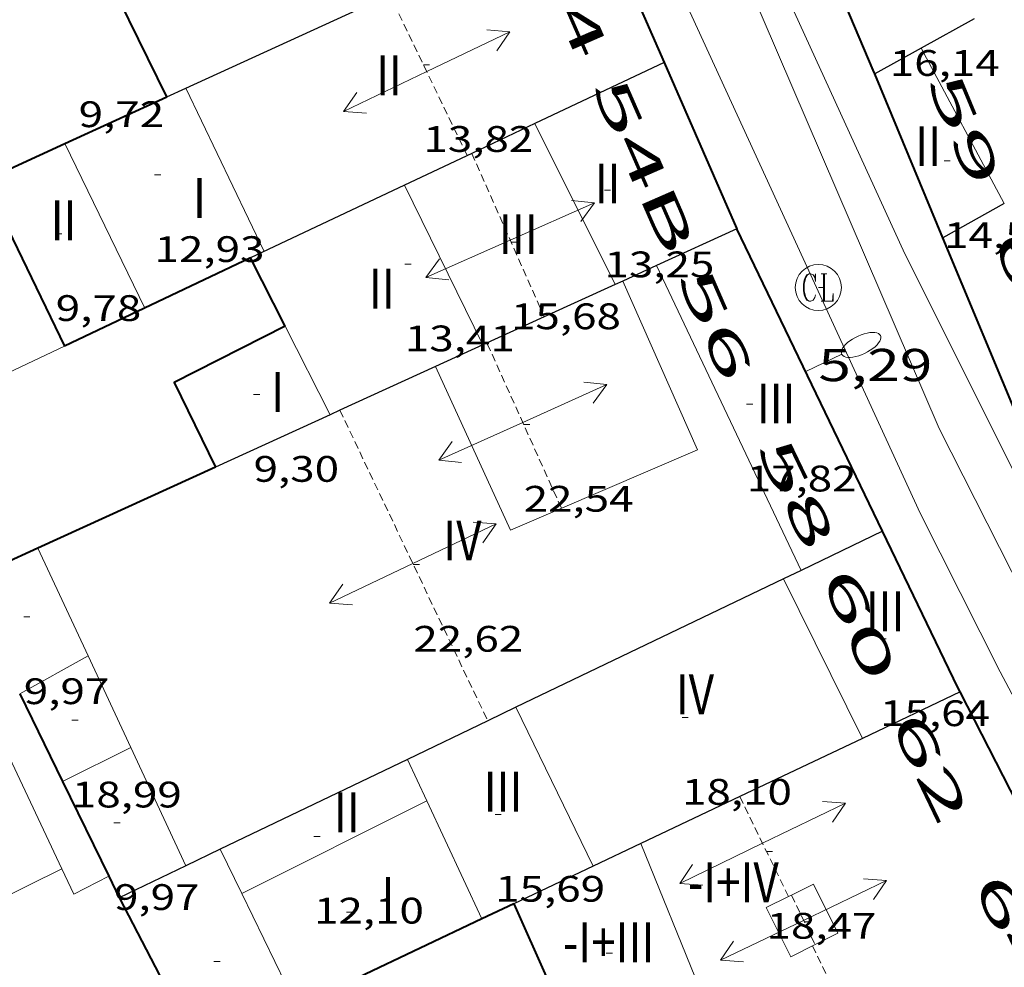
# Model space of a CAD drawing. Units: inches. Extents: x 453994 to 455000, y 4598498 to 4599002.
# Drawn here: x 454102 to 454134, y 4598564 to 4598595 of the extents above; entities that cross this region are included whole.
import ezdxf
from ezdxf.enums import TextEntityAlignment as Align

# ---------------------------------------------------------------- set-up
doc = ezdxf.new("R2010")
doc.units = ezdxf.units.IN
doc.header["$MEASUREMENT"] = 0
doc.linetypes.add('DGN Style 1', pattern=[6.2800894, 0.0104494, -6.26964])
doc.linetypes.add('TRAZOS2', pattern=[0.375, 0.25, -0.125])
for name, color, linetype, lineweight in [('CARENER', 7, 'Continuous', 0), ('COTA ALTIMETRICA', 7, 'Continuous', 0), ('COTA EDIFICI', 7, 'Continuous', 0), ('EIX VIA URBANA PAVIMENTADA', 7, 'Continuous', 0), ('FACANA EXTERIOR', 7, 'Continuous', 0), ('FANAL', 7, 'Continuous', 0), ('LINIA VOLUMETRICA', 7, 'Continuous', 0), ('MITGERES', 7, 'Continuous', 0), ('MUR', 7, 'Continuous', 0), ('REGISTRE CLAVEGUERAM', 7, 'Continuous', 0), ('TEXT DE NUMERO DE PLANTES', 7, 'Continuous', 0), ('TEXT DE NUMERO DE POLICIA', 7, 'Continuous', 0), ('VORERA', 7, 'Continuous', 0)]:
    doc.layers.add(name, color=color, linetype=linetype, lineweight=lineweight)
doc.styles.add('Style-Arial', font='ARIAL.TTF')

# ---------------------------------------------------------------- blocks, each defined once
blk = doc.blocks.new('COTA')
at = {"color": 0, "linetype": 'ByBlock', "lineweight": -2}
blk.add_line((0, 0), (0.2, 0), dxfattribs=at)
blk = doc.blocks.new('SENTIT')
at = {"color": 0, "linetype": 'ByBlock', "lineweight": -2}
blk.add_line((0, 0), (3, 0), dxfattribs=at)
at = {"color": 0, "linetype": 'ByBlock', "lineweight": -2, "flags": 128}
blk.add_lwpolyline([(2.35, 0.376), (3, 0), (2.35, -0.374)], dxfattribs=at)
blk = doc.blocks.new('RCLAVC')
at = {"color": 0, "linetype": 'ByBlock', "lineweight": -2, "flags": 128}
for points in [[(-0.158, 0.43), (-0.122, 0.26), (-0.122, 0.6), (-0.158, 0.43), (-0.228, 0.544), (-0.332, 0.6), (-0.402, 0.6), (-0.508, 0.544), (-0.578, 0.43), (-0.612, 0.316), (-0.648, 0.146), (-0.648, -0.146), (-0.612, -0.316), (-0.578, -0.43), (-0.508, -0.544), (-0.402, -0.6), (-0.332, -0.6), (-0.228, -0.544), (-0.158, -0.43), (-0.122, -0.316)], [(-0.402, 0.6), (-0.472, 0.544), (-0.542, 0.43), (-0.578, 0.316), (-0.612, 0.146), (-0.612, -0.146), (-0.578, -0.316), (-0.542, -0.43), (-0.472, -0.544), (-0.402, -0.6)], [(0.122, 0.6), (0.368, 0.6)], [(0.226, 0.6), (0.226, -0.6)], [(0.262, 0.6), (0.262, -0.6)], [(0.122, -0.6), (0.648, -0.6), (0.648, -0.26), (0.612, -0.6)]]:
    blk.add_lwpolyline(points, dxfattribs=at)
at = {"color": 0, "linetype": 'ByBlock', "lineweight": -2}
blk.add_circle((-0.001401012718677521, -0.0007607361078262329), 1, dxfattribs=at)
blk = doc.blocks.new('FANALP')
at = {"color": 0, "linetype": 'ByBlock', "lineweight": -2, "flags": 128}
for points in [[(1.3, 0), (0, 0)], [(2.7, 0), (2.692, 0.046), (2.668, 0.09), (2.63, 0.132), (2.576, 0.17), (2.51, 0.206), (2.432, 0.236), (2.344, 0.262), (2.248, 0.28), (2.146, 0.294), (2.04, 0.3), (1.936, 0.298), (1.83, 0.292), (1.73, 0.278), (1.636, 0.256), (1.55, 0.23), (1.474, 0.198), (1.41, 0.162), (1.36, 0.122), (1.326, 0.08), (1.304, 0.036), (1.3, -0.01), (1.312, -0.056), (1.34, -0.1), (1.382, -0.14), (1.438, -0.18), (1.508, -0.214), (1.588, -0.242), (1.678, -0.266), (1.776, -0.284), (1.878, -0.296), (1.982, -0.3), (2.088, -0.298), (2.192, -0.288), (2.292, -0.272), (2.384, -0.252), (2.468, -0.224), (2.54, -0.19), (2.602, -0.154), (2.648, -0.112), (2.68, -0.07), (2.698, -0.024), (2.7, 0)]]:
    blk.add_lwpolyline(points, dxfattribs=at)

msp = doc.modelspace()

# ---------------------------------------------------------------- linework, layer by layer
at = {"layer": 'CARENER', "color": 1, "linetype": 'TRAZOS2', "lineweight": 20}
for points, elevation in [([(454116.1527328471, 4598590.334501923), (454113.634907965, 4598595.574239338)], 13.8160214203264), ([(454116.3057336311, 4598590.406500878), (454116.3057728981, 4598590.406412092)], 15.68702432113605), ([(454116.3057728981, 4598590.406412092), (454118.6615773251, 4598585.079745031)], 15.68702408779682), ([(454118.6615773251, 4598585.079745031), (454118.6616968648, 4598585.079474742)], 15.67302500977705), ([(454112.0126635047, 4598582.041520481), (454112.01277442, 4598582.041287328)], 22.78203532136104), ([(454112.01277442, 4598582.041287328), (454116.8245078672, 4598571.926649799)], 22.78202771483178), ([(454116.8245078672, 4598571.926649799), (454116.8245942171, 4598571.926468285)], 22.45204073149779), ([(454125.0305882271, 4598569.460402205), (454125.0305888858, 4598569.460400851)], 18.5610287769814), ([(454125.0305888858, 4598569.460400851), (454126.6145430102, 4598566.203432349)], 18.56102870878325), ([(454126.6145430102, 4598566.203432349), (454126.6145659711, 4598566.203385136)], 18.39703089998454), ([(454126.7105664851, 4598566.251384476), (454126.7105922038, 4598566.251330809)], 19.320029953728), ([(454126.7105922038, 4598566.251330809), (454127.4833751635, 4598564.638752306)], 19.320029953728), ([(454127.4833751635, 4598564.638752306), (454127.4835554449, 4598564.63837611)], 19.320029953728)]:
    msp.add_lwpolyline(points, dxfattribs=dict(at, elevation=elevation))
at = {"layer": 'CARENER', "color": 1, "linetype": 'TRAZOS2', "lineweight": 20, "extrusion": (0.00146142552399685, -0.003244261584862157, 0.9999936694810657), "elevation": -14232.80238308793}
msp.add_lwpolyline([(454118.705774535, 4598556.873032287), (454116.2817835037, 4598562.254087339)], dxfattribs=at)
at = {"layer": 'CARENER', "color": 1, "linetype": 'TRAZOS2', "lineweight": 20, "extrusion": (0.01851155609058224, -0.03806187760602969, 0.9991039063902258), "elevation": -166605.0994026363}
msp.add_lwpolyline([(2419660.702327599, 3933257.283340862), (2419660.702327598, 3933251.896413167)], dxfattribs=at)
at = {"layer": 'EIX VIA URBANA PAVIMENTADA', "color": 1, "linetype": 'Continuous', "lineweight": 20}
msp.add_polyline3d([(454150.2382583317, 4598545.97851817, 4.663009913528916), (454141.707552489, 4598561.342263075, 4.783007415563201), (454131.5246892718, 4598581.450371514, 4.775007403160001), (454123.8588126572, 4598599.278457319, 5.510008542704002), (454109.5090300998, 4598630.868615177, 6.150009534960001), (454105.985094055, 4598640.017656106, 6.443009989227202)], dxfattribs=at)
at = {"layer": 'FACANA EXTERIOR', "color": 1, "linetype": 'Continuous', "lineweight": 40, "extrusion": (0.01578670982109368, -0.0361229962071762, 0.9992226523343238), "elevation": -158929.0596849062, "flags": 128}
msp.add_lwpolyline([(2257648.350161162, 4028783.9277209), (2257648.350161162, 4028778.194866907)], dxfattribs=at)
at = {"layer": 'FACANA EXTERIOR', "color": 1, "linetype": 'Continuous', "lineweight": 40, "extrusion": (0.03194849479645742, -0.06490631607303554, 0.9973797991808677), "elevation": -283957.6740911813, "flags": 128}
msp.add_lwpolyline([(2438273.583146873, 3915029.151721863), (2438273.583146873, 3915034.76386955)], dxfattribs=at)
at = {"layer": 'FACANA EXTERIOR', "color": 1, "linetype": 'Continuous', "lineweight": 40, "extrusion": (-0.9197183970077456, -0.3898943057296351, 0.04583121823723153), "elevation": -2210635.618107214, "flags": 128}
msp.add_lwpolyline([(-4056610.794551565, 101439.9868623971), (-4056610.923628601, 101439.9958718781), (-4056614.751636635, 101439.9748497555)], dxfattribs=at)
at = {"layer": 'FACANA EXTERIOR', "color": 1, "linetype": 'Continuous', "lineweight": 40, "extrusion": (-0.5830199206085721, -0.2873180803552601, 0.7599579546754825), "elevation": -1586008.734953264, "flags": 128}
msp.add_lwpolyline([(-3924158.259097922, 1854412.713674693), (-3924152.563115065, 1854412.369044052), (-3924152.347987951, 1854412.365966993)], dxfattribs=at)
at = {"layer": 'FACANA EXTERIOR', "color": 1, "linetype": 'Continuous', "lineweight": 40, "extrusion": (0.02606819461397387, -0.06264720418534364, 0.9976952325421465), "elevation": -276233.4296861294, "flags": 128}
msp.add_lwpolyline([(2185958.490005523, 4061837.584991617), (2185958.490005523, 4061843.37681154)], dxfattribs=at)
at = {"layer": 'FACANA EXTERIOR', "color": 1, "linetype": 'Continuous', "lineweight": 40, "extrusion": (-0.062222897975665, -0.02853775019875694, 0.997654202507614), "elevation": -159476.8632741701, "flags": 128}
msp.add_lwpolyline([(-3990627.572038889, 2324371.947826229), (-3990627.57203889, 2324375.614472201)], dxfattribs=at)
at = {"layer": 'FACANA EXTERIOR', "color": 1, "linetype": 'Continuous', "lineweight": 40, "extrusion": (-0.06237215638882709, -0.02860049971315828, 0.9976430852381855), "elevation": -159833.201446734, "flags": 128}
msp.add_lwpolyline([(-3990803.664829725, 2324042.214924267), (-3990803.664829725, 2324045.115090311)], dxfattribs=at)
at = {"layer": 'FACANA EXTERIOR', "color": 1, "linetype": 'Continuous', "lineweight": 40, "extrusion": (0.02782907764068204, -0.05725374512206163, 0.9979717185908461), "elevation": -250639.0429151609, "flags": 128}
msp.add_lwpolyline([(2418728.275402974, 3929397.709592004), (2418728.275402975, 3929391.708845745)], dxfattribs=at)
at = {"layer": 'FACANA EXTERIOR', "color": 1, "linetype": 'Continuous', "lineweight": 40, "extrusion": (0.003095344553605742, -0.006429067971442174, 0.9999745426395179), "elevation": -28142.36473106104, "flags": 128}
msp.add_lwpolyline([(454127.4548886244, 4598492.205730298), (454122.7127372778, 4598502.054985099)], dxfattribs=at)
at = {"layer": 'FACANA EXTERIOR', "color": 1, "linetype": 'Continuous', "lineweight": 40, "extrusion": (-0.9059033562976577, -0.3893006649124058, 0.1666856362959865), "elevation": -2201629.801591982, "flags": 128}
msp.add_lwpolyline([(-4045674.1875449, 372203.6396098264), (-4045674.268964618, 372203.581800998), (-4045680.951611705, 372204.0422432471)], dxfattribs=at)
at = {"layer": 'FACANA EXTERIOR', "color": 1, "linetype": 'Continuous', "lineweight": 40, "extrusion": (-0.1724265260558786, -0.08158877606337865, 0.9816375933779133), "elevation": -453484.2182596416, "flags": 128}
msp.add_lwpolyline([(-3962498.800617441, 2333703.666343995), (-3962498.800617442, 2333696.835597427)], dxfattribs=at)
at = {"layer": 'FACANA EXTERIOR', "color": 1, "linetype": 'Continuous', "lineweight": 40, "extrusion": (0.01107200971708107, -0.02187822997528793, 0.9996993316262512), "elevation": -95568.36130099147, "flags": 128}
msp.add_lwpolyline([(2481643.414031276, 3896859.08760859), (2481643.414031276, 3896861.575344548)], dxfattribs=at)
at = {"layer": 'FACANA EXTERIOR', "color": 1, "linetype": 'Continuous', "lineweight": 40, "extrusion": (-0.0007416208621341952, -0.1219975273459258, 0.9925301271598647), "elevation": -561343.0591798661, "flags": 128}
msp.add_lwpolyline([(426147.6393371698, 4566890.654931225), (426144.0385268195, 4566888.78607252), (426145.3972487911, 4566886.015571457)], dxfattribs=at)
at = {"layer": 'FACANA EXTERIOR', "color": 1, "linetype": 'Continuous', "lineweight": 40, "extrusion": (0.1097400193662412, 0.05014849166489576, 0.9926944428842306), "elevation": 280464.4724571379, "flags": 128}
msp.add_lwpolyline([(3993813.455209723, -2307368.105408595), (3993813.455209723, -2307361.70701505)], dxfattribs=at)
at = {"layer": 'FACANA EXTERIOR', "color": 1, "linetype": 'Continuous', "lineweight": 40, "extrusion": (-0.900074558014023, -0.433655665416975, 0.04252709568759321), "elevation": -2402949.315654576, "flags": 128}
msp.add_lwpolyline([(-3945691.048452712, 102299.5805198875), (-3945691.208064841, 102299.4834319029), (-3945696.85835493, 102299.5234681852)], dxfattribs=at)
at = {"layer": 'FACANA EXTERIOR', "color": 1, "linetype": 'Continuous', "lineweight": 40, "extrusion": (0.1099271572713273, 0.05023427259345023, 0.9926694001283871), "elevation": 280943.9219473006, "flags": 128}
msp.add_lwpolyline([(3993808.84605362, -2307311.356585632), (3993808.846053619, -2307308.717193164)], dxfattribs=at)
at = {"layer": 'FACANA EXTERIOR', "color": 1, "linetype": 'Continuous', "lineweight": 40, "extrusion": (0.04375075169494088, -0.08957612681159136, 0.995018587379935), "elevation": -392045.0993150368, "flags": 128}
msp.add_lwpolyline([(2426208.412230098, 3913169.231666046), (2426208.412230098, 3913166.04175875)], dxfattribs=at)
at = {"layer": 'FACANA EXTERIOR', "color": 1, "linetype": 'Continuous', "lineweight": 40, "extrusion": (-0.2372829338155586, 0.4635257802866906, 0.8537216527238232), "elevation": 2023813.405302675, "flags": 128}
msp.add_lwpolyline([(-2499694.255912998, -3317941.003814846), (-2499694.255912998, -3317953.645711761)], dxfattribs=at)
at = {"layer": 'FACANA EXTERIOR', "color": 1, "linetype": 'Continuous', "lineweight": 40, "extrusion": (0.0437617032519419, -0.08961732398780897, 0.9950143961620622), "elevation": -392229.5743174711, "flags": 128}
msp.add_lwpolyline([(2425883.485033629, 3913348.996437548), (2425883.485033629, 3913345.54716735)], dxfattribs=at)
at = {"layer": 'FACANA EXTERIOR', "color": 1, "linetype": 'Continuous', "lineweight": 40, "extrusion": (0.04385282342342136, -0.08976498421074096, 0.9949970741099895), "elevation": -392867.2218089248, "flags": 128}
msp.add_lwpolyline([(2426556.10772969, 3912864.53835685), (2426556.107729689, 3912863.757606639)], dxfattribs=at)
at = {"layer": 'FACANA EXTERIOR', "color": 1, "linetype": 'Continuous', "lineweight": 40, "extrusion": (-0.9022530573329278, -0.4228967803138644, 0.08424804884121484), "elevation": -2354435.515227607, "flags": 128}
msp.add_lwpolyline([(-3971149.089006014, 199073.607103683), (-3971149.074688421, 199073.6061001136), (-3971143.402607285, 199076.3157375663)], dxfattribs=at)
at = {"layer": 'FACANA EXTERIOR', "color": 1, "linetype": 'Continuous', "lineweight": 40, "extrusion": (-0.2411363187523956, -0.1146704451066642, 0.9636928788766589), "elevation": -636812.222591454, "flags": 128}
msp.add_lwpolyline([(-3957884.836809568, 2298401.54488404), (-3957884.836809568, 2298400.346439441)], dxfattribs=at)
at = {"layer": 'FACANA EXTERIOR', "color": 1, "linetype": 'Continuous', "lineweight": 40, "extrusion": (0.02179818953314411, -0.04899116445671685, 0.9985613174654084), "elevation": -215373.9119000865, "flags": 128}
msp.add_lwpolyline([(2284298.787503549, 4011062.823917821), (2284298.787503549, 4011057.52755426)], dxfattribs=at)
at = {"layer": 'FACANA EXTERIOR', "color": 1, "linetype": 'Continuous', "lineweight": 40, "extrusion": (-0.2410629095578354, -0.1144255951723082, 0.963740347191594), "elevation": -635652.927241915, "flags": 128}
msp.add_lwpolyline([(-3959578.407045044, 2295802.808464471), (-3959578.407045046, 2295795.890496967)], dxfattribs=at)
at = {"layer": 'LINIA VOLUMETRICA', "color": 1, "linetype": 'Continuous', "lineweight": 20, "extrusion": (0.01128126480866952, -0.02105485655013033, 0.9997146723340468), "elevation": -91680.13966482176, "flags": 128}
msp.add_lwpolyline([(2572127.764168676, 3837844.92358958), (2572127.764168676, 3837839.188168844)], dxfattribs=at)
at = {"layer": 'LINIA VOLUMETRICA', "color": 1, "linetype": 'Continuous', "lineweight": 20, "extrusion": (0.002860053034120051, -0.005957626487332791, 0.9999781631532157), "elevation": -26085.10683061046, "flags": 128}
msp.add_lwpolyline([(454105.1007233295, 4598518.733308792), (454107.6547880213, 4598513.413186749)], dxfattribs=at)
at = {"layer": 'LINIA VOLUMETRICA', "color": 1, "linetype": 'Continuous', "lineweight": 20, "extrusion": (0.02592063373635542, -0.05201089385928263, 0.998310065894692), "elevation": -227390.8746761298, "flags": 128}
msp.add_lwpolyline([(2457622.176543745, 3906610.670488702), (2457622.176543745, 3906616.538470106)], dxfattribs=at)
at = {"layer": 'LINIA VOLUMETRICA', "color": 1, "linetype": 'Continuous', "lineweight": 20, "extrusion": (0.01107203938419802, -0.02280884165006823, 0.9996785316722856), "elevation": -99847.83781032596, "flags": 128}
msp.add_lwpolyline([(2416698.005012009, 3937365.540859762), (2416698.005012009, 3937359.58521983)], dxfattribs=at)
at = {"layer": 'LINIA VOLUMETRICA', "color": 1, "linetype": 'Continuous', "lineweight": 20, "extrusion": (0.01558965962407596, -0.03174149746105648, 0.9993745243159521), "elevation": -138871.4298060287, "flags": 128}
msp.add_lwpolyline([(2434863.338144653, 3924971.217521875), (2434863.338144654, 3924965.420536004)], dxfattribs=at)
at = {"layer": 'LINIA VOLUMETRICA', "color": 1, "linetype": 'Continuous', "lineweight": 20, "extrusion": (0.0005457140549232478, -0.001151531426691484, 0.9999991880854422), "elevation": -5027.933215131887, "flags": 128}
msp.add_lwpolyline([(454126.9493039622, 4598574.083487609), (454122.2443650573, 4598584.011545284)], dxfattribs=at)
at = {"layer": 'LINIA VOLUMETRICA', "color": 1, "linetype": 'Continuous', "lineweight": 20, "extrusion": (0.01129992216160063, -0.02232956172335314, 0.999686802169752), "elevation": -97540.3513944978, "flags": 128}
msp.add_lwpolyline([(2481574.62733955, 3896850.794948105), (2481574.62733955, 3896854.031595055)], dxfattribs=at)
at = {"layer": 'LINIA VOLUMETRICA', "color": 1, "linetype": 'Continuous', "lineweight": 20, "extrusion": (0.01134461212316065, -0.02437193561367665, 0.9996385889561377), "elevation": -106904.7240034458, "flags": 128}
msp.add_lwpolyline([(2352290.01242346, 3975981.307774323), (2352290.01242346, 3975977.439141179)], dxfattribs=at)
at = {"layer": 'LINIA VOLUMETRICA', "color": 1, "linetype": 'Continuous', "lineweight": 20, "extrusion": (0.007269059628166403, -0.0146911347965048, 0.9998656566411875), "elevation": -64238.73715327714, "flags": 128}
msp.add_lwpolyline([(454116.8901377142, 4598123.848456304), (454114.3195504161, 4598129.043044458)], dxfattribs=at)
at = {"layer": 'LINIA VOLUMETRICA', "color": 1, "linetype": 'Continuous', "lineweight": 20, "extrusion": (-0.02155485238919849, -0.01204030467158361, 0.999695163238222), "elevation": -65137.2980528956, "flags": 128}
msp.add_lwpolyline([(-3793245.332636981, 2638207.819320378), (-3793245.332636981, 2638205.267643639)], dxfattribs=at)
at = {"layer": 'LINIA VOLUMETRICA', "color": 1, "linetype": 'Continuous', "lineweight": 20, "extrusion": (0.01138477537128495, -0.02445485158361986, 0.9996361073529549), "elevation": -107267.7809956281, "flags": 128}
msp.add_lwpolyline([(2352499.565307985, 3975843.676190886), (2352499.565307985, 3975840.376839625)], dxfattribs=at)
at = {"layer": 'LINIA VOLUMETRICA', "color": 1, "linetype": 'Continuous', "lineweight": 20, "flags": 128}
for points, elevation in [([(454120.2585636448, 4598567.195434893), (454117.7445989975, 4598572.368461989)], 18.5280287258112), ([(454105.2075695906, 4598571.054555077), (454102.9815577476, 4598569.948570252)], 18.88802928395521), ([(454114.8425713412, 4598569.316479276), (454114.2105806425, 4598570.671486173)], 16.59202572423681), ([(454116.6345449681, 4598565.474459722), (454114.8425713412, 4598569.316479276)], 16.59202572423681), ([(454127.4833751635, 4598564.638752306), (454128.2245594012, 4598565.008371061)], 19.2480298420992)]:
    msp.add_lwpolyline(points, dxfattribs=dict(at, elevation=elevation))
at = {"layer": 'LINIA VOLUMETRICA', "color": 1, "linetype": 'Continuous', "lineweight": 20, "extrusion": (0.01133502540749446, -0.02435495663868851, 0.9996391115228231), "elevation": -106830.9986517827, "flags": 128}
msp.add_lwpolyline([(2352064.049234771, 3976109.79850238), (2352064.04923477, 3976105.554816734)], dxfattribs=at)
at = {"layer": 'LINIA VOLUMETRICA', "color": 1, "linetype": 'Continuous', "lineweight": 20, "extrusion": (-0.02150922885383935, -0.01076155392106468, 0.999710729176854), "elevation": -59243.32021382145, "flags": 128}
msp.add_lwpolyline([(-3909363.422584922, 2463005.222907844), (-3909363.422584923, 2463011.958562058)], dxfattribs=at)
at = {"layer": 'LINIA VOLUMETRICA', "color": 1, "linetype": 'Continuous', "lineweight": 20, "extrusion": (0.01002769798300839, -0.02466564898470415, 0.9996454626683027), "elevation": -108855.3122687968, "flags": 128}
msp.add_lwpolyline([(2152559.666750749, 4087504.254336121), (2152559.666750749, 4087499.146557163)], dxfattribs=at)
at = {"layer": 'LINIA VOLUMETRICA', "color": 1, "linetype": 'Continuous', "lineweight": 20, "extrusion": (0.1454537620554334, -0.2996280868732051, 0.9429030770236273), "elevation": -1311797.175162814, "flags": 128}
msp.add_lwpolyline([(2416756.816101093, 3713692.795055519), (2416756.816101092, 3713691.092693929)], dxfattribs=at)
at = {"layer": 'LINIA VOLUMETRICA', "color": 1, "linetype": 'Continuous', "lineweight": 20, "elevation": 19.2480298420992}
for points in [[(454128.2245594012, 4598565.008371061), (454127.426570304, 4598566.608379596), (454126.7105922038, 4598566.251330809)], [(454126.6145430102, 4598566.203432349), (454125.8925621213, 4598565.84339005), (454126.6905512184, 4598564.243381514), (454127.4833751635, 4598564.638752306)], [(454126.7105922038, 4598566.251330809), (454126.6145430102, 4598566.203432349)]]:
    msp.add_lwpolyline(points, dxfattribs=at)
at = {"layer": 'LINIA VOLUMETRICA', "color": 1, "linetype": 'Continuous', "lineweight": 20, "extrusion": (0.145653949536456, -0.29993419219413, 0.9427748444550726), "elevation": -1313113.915319314, "flags": 128}
msp.add_lwpolyline([(2417304.99934739, 3712868.871158171), (2417304.99934739, 3712864.522413105)], dxfattribs=at)
at = {"layer": 'LINIA VOLUMETRICA', "color": 1, "linetype": 'Continuous', "lineweight": 20}
msp.add_polyline3d([(454115.12667913, 4598583.464499056, 22.0640342080256), (454117.5686424745, 4598578.134472264, 21.9920340963968), (454123.6536717878, 4598580.754430155, 21.1680328188672), (454121.2187096986, 4598586.248457149, 21.1830328421232)], dxfattribs=at)
at = {"layer": 'MITGERES', "color": 1, "linetype": 'Continuous', "lineweight": 30}
for points, elevation in [([(454106.9947353041, 4598592.529574815), (454113.3327045167, 4598595.435672441)], 12.50401938619325), ([(454118.3597441901, 4598591.3784868), (454116.3057728981, 4598590.406412092)], 11.48601780837635), ([(454120.9727084605, 4598586.135458843), (454118.6615773251, 4598585.079745031)], 17.19402665743837), ([(454115.1266791313, 4598583.464499057), (454112.01277442, 4598582.041287328)], 17.97502786840778), ([(454117.7445989967, 4598572.368461991), (454116.8245078672, 4598571.926649799)], 13.05502024048474), ([(454129.0246088073, 4598571.356374836), (454125.0305888858, 4598569.460400851)], 15.56602413405199)]:
    msp.add_lwpolyline(points, dxfattribs=dict(at, elevation=elevation))
at = {"layer": 'MITGERES', "color": 1, "linetype": 'Continuous', "lineweight": 30, "extrusion": (0.196194662996976, 0.1091469978818788, 0.9744714398405302), "elevation": 591037.0884967019, "flags": 128}
msp.add_lwpolyline([(3797812.339391838, -2565269.40305495), (3797812.339391838, -2565267.38088367)], dxfattribs=at)
at = {"layer": 'MITGERES', "color": 1, "linetype": 'Continuous', "lineweight": 30, "extrusion": (0.1958095552354825, 0.1090696888515773, 0.9745575514315727), "elevation": 590506.6877608586, "flags": 128}
msp.add_lwpolyline([(3796406.365692436, -2567469.707490421), (3796406.365692435, -2567467.936252795)], dxfattribs=at)
at = {"layer": 'MITGERES', "color": 1, "linetype": 'Continuous', "lineweight": 30, "extrusion": (-0.172475883725441, -0.08160033292595707, 0.981627961704179), "elevation": -453559.7778915364, "flags": 128}
msp.add_lwpolyline([(-3962631.671271475, 2333478.525296194), (-3962631.671271474, 2333473.787467302)], dxfattribs=at)
at = {"layer": 'MITGERES', "color": 1, "linetype": 'Continuous', "lineweight": 30, "extrusion": (-0.06207481896818812, -0.02844615564552886, 0.9976660428615665), "elevation": -158988.4135014926, "flags": 128}
msp.add_lwpolyline([(-3991361.793501532, 2323148.08041551), (-3991361.793501532, 2323148.754090807)], dxfattribs=at)
at = {"layer": 'MITGERES', "color": 1, "linetype": 'Continuous', "lineweight": 30, "flags": 128}
for points, elevation in [([(454116.3057728981, 4598590.406412092), (454114.1127223552, 4598589.368515908)], 11.04446634720146), ([(454118.6615773251, 4598585.079745031), (454116.6666868596, 4598584.168488466)], 17.50264156614499), ([(454112.01277442, 4598582.041287328), (454111.6916618941, 4598581.894522686)], 18.39202676211776), ([(454116.8245078672, 4598571.926649799), (454114.2105806422, 4598570.671486175)], 12.78711692342359), ([(454125.0305888858, 4598569.460400851), (454121.8075716232, 4598567.930424284)], 14.34186724832233)]:
    msp.add_lwpolyline(points, dxfattribs=dict(at, elevation=elevation))
at = {"layer": 'MITGERES', "color": 1, "linetype": 'Continuous', "lineweight": 30, "extrusion": (-0.1724377730378983, -0.08158334311689865, 0.9816360693024686), "elevation": -453464.3417540275, "flags": 128}
msp.add_lwpolyline([(-3962619.946926774, 2333507.457602949), (-3962619.946926774, 2333501.817095556)], dxfattribs=at)
at = {"layer": 'MITGERES', "color": 1, "linetype": 'Continuous', "lineweight": 30, "extrusion": (0.1129210064732626, 0.06341793521659064, 0.9915780411999501), "elevation": 342933.780142009, "flags": 128}
msp.add_lwpolyline([(3787158.441894559, -2625468.239362562), (3787158.441894559, -2625465.930667144)], dxfattribs=at)
at = {"layer": 'MITGERES', "color": 1, "linetype": 'Continuous', "lineweight": 30, "extrusion": (0.1098248068065087, 0.05019023031608219, 0.9926829567342897), "elevation": 280694.9131339781, "flags": 128}
msp.add_lwpolyline([(3993761.053931314, -2307449.58568178), (3993761.053931314, -2307446.68712506)], dxfattribs=at)
at = {"layer": 'MITGERES', "color": 1, "linetype": 'Continuous', "lineweight": 30, "extrusion": (0.1101218351409073, 0.05027200200650365, 0.9926459123169032), "elevation": 281205.8339131674, "flags": 128}
msp.add_lwpolyline([(3994703.301732667, -2305752.808559847), (3994703.301732668, -2305751.585963988)], dxfattribs=at)
at = {"layer": 'MITGERES', "color": 1, "linetype": 'Continuous', "lineweight": 30, "extrusion": (0.1099594211123285, 0.05050880502906546, 0.9926518958442468), "elevation": 282221.0374824028, "flags": 128}
msp.add_lwpolyline([(3989262.439766232, -2315028.7338927), (3989262.439766234, -2315028.461176309)], dxfattribs=at)
at = {"layer": 'MITGERES', "color": 1, "linetype": 'Continuous', "lineweight": 30, "extrusion": (0.1098344847399239, 0.05020904264030362, 0.9926809346406628), "elevation": 280785.8176729005, "flags": 128}
msp.add_lwpolyline([(3993509.12883118, -2307865.347997376), (3993509.12883118, -2307863.642224524)], dxfattribs=at)
at = {"layer": 'MITGERES', "color": 1, "linetype": 'Continuous', "lineweight": 30, "extrusion": (0.1098520905698735, 0.05016998227439717, 0.9926809613748091), "elevation": 280614.190918743, "flags": 128}
msp.add_lwpolyline([(3994333.673370643, -2306453.348998877), (3994333.673370644, -2306449.217046441)], dxfattribs=at)
at = {"layer": 'MITGERES', "color": 1, "linetype": 'Continuous', "lineweight": 30, "extrusion": (-0.2288876800584159, -0.10995709086627, 0.9672227603224105), "elevation": -609574.9709932335, "flags": 128}
msp.add_lwpolyline([(-3948432.746897814, 2321949.935313533), (-3948432.746897813, 2321946.891155401)], dxfattribs=at)
at = {"layer": 'MITGERES', "color": 1, "linetype": 'Continuous', "lineweight": 30, "extrusion": (-0.2281259352029728, -0.1090842716383544, 0.9675015138845515), "elevation": -605215.3114004974, "flags": 128}
msp.add_lwpolyline([(-3952763.901945981, 2315709.854386302), (-3952763.901945982, 2315709.197909085)], dxfattribs=at)
at = {"layer": 'MITGERES', "color": 1, "linetype": 'Continuous', "lineweight": 30, "extrusion": (-0.2288614997221958, -0.1098829139247482, 0.9672373851192445), "elevation": -609221.9725161816, "flags": 128}
msp.add_lwpolyline([(-3948957.699440122, 2321146.010745043), (-3948957.699440122, 2321136.021509367)], dxfattribs=at)
at = {"layer": 'MITGERES', "color": 1, "linetype": 'Continuous', "lineweight": 30, "extrusion": (-0.2410719502253704, -0.1144330447239569, 0.9637372012585907), "elevation": -635691.2897502055, "flags": 128}
msp.add_lwpolyline([(-3959552.937903258, 2295853.998775926), (-3959552.937903259, 2295850.345075419)], dxfattribs=at)
at = {"layer": 'MITGERES', "color": 1, "linetype": 'Continuous', "lineweight": 30, "extrusion": (-0.2288215306506407, -0.1098442199136824, 0.9672512364749154), "elevation": -609025.884701203, "flags": 128}
msp.add_lwpolyline([(-3949123.92056424, 2320900.615890297), (-3949123.920564239, 2320893.630638883)], dxfattribs=at)
at = {"layer": 'MITGERES', "color": 1, "linetype": 'Continuous', "lineweight": 30, "extrusion": (-0.2412106470327071, -0.1144521319046955, 0.9637002299784582), "elevation": -635842.0491088126, "flags": 128}
msp.add_lwpolyline([(-3959929.721429083, 2295150.347350864), (-3959929.721429083, 2295148.568232875)], dxfattribs=at)
at = {"layer": 'MITGERES', "color": 1, "linetype": 'Continuous', "lineweight": 30, "extrusion": (-0.2283711458187021, -0.1097055746569996, 0.9673734060054734), "elevation": -608183.7904337626, "flags": 128}
msp.add_lwpolyline([(-3948461.572795955, 2322240.986236403), (-3948461.572795954, 2322239.699501724)], dxfattribs=at)
at = {"layer": 'MITGERES', "color": 1, "linetype": 'Continuous', "lineweight": 30, "extrusion": (-0.2289761368312636, -0.1099993068516325, 0.9671970229761829), "elevation": -609809.2700753046, "flags": 128}
msp.add_lwpolyline([(-3948435.12458143, 2321858.363000724), (-3948435.124581431, 2321855.875076248)], dxfattribs=at)
at = {"layer": 'MITGERES', "color": 1, "linetype": 'Continuous', "lineweight": 30, "extrusion": (-0.2410577344861412, -0.1144091207331266, 0.9637435975079066), "elevation": -635574.8181024832, "flags": 128}
msp.add_lwpolyline([(-3959691.46144816, 2295633.603400654), (-3959691.46144816, 2295630.638962385)], dxfattribs=at)
at = {"layer": 'MUR', "color": 1, "linetype": 'Continuous', "lineweight": 20, "extrusion": (-0.1725665263926328, -0.08163330193234689, 0.981609289882896), "elevation": -453752.5490255423, "flags": 128}
msp.add_lwpolyline([(-3962743.269815027, 2333229.522222619), (-3962743.269815029, 2333223.120989921)], dxfattribs=at)
at = {"layer": 'MUR', "color": 1, "linetype": 'Continuous', "lineweight": 20, "extrusion": (5.196109477257173e-05, -0.0001100565911311655, 0.9999999925937958), "elevation": -474.1319203914225, "flags": 128}
msp.add_lwpolyline([(454102.961487989, 4598567.087234624), (454099.4535388781, 4598574.517272805)], dxfattribs=at)
at = {"layer": 'MUR', "color": 1, "linetype": 'Continuous', "lineweight": 20, "extrusion": (-0.001106783174047995, -0.0005472831569711254, 0.9999992377557855), "elevation": -3010.936837981041, "flags": 128}
msp.add_lwpolyline([(454098.3376472546, 4598563.998439062), (454102.6936743243, 4598566.15240967)], dxfattribs=at)
at = {"layer": 'MUR', "color": 1, "linetype": 'Continuous', "lineweight": 20, "extrusion": (-0.0004977057395146161, 0.0009756590726023391, 0.9999994001890056), "elevation": 4268.999080546425, "flags": 128}
msp.add_lwpolyline([(454104.4354620785, 4598564.888178276), (454103.3004560661, 4598564.309185714), (454102.9104612795, 4598565.135190349)], dxfattribs=at)
at = {"layer": 'VORERA', "color": 1, "linetype": 'Continuous', "lineweight": 0}
for points in [[(454110.6630485056, 4598633.058609817, 6.311009784574401), (454125.6928015699, 4598597.442440556, 5.280008186112001), (454130.3997306855, 4598587.138388868, 4.978007717891201), (454133.9036829597, 4598580.13235142, 4.770007395408002), (454139.1926157395, 4598570.192295877, 4.894007587657601), (454143.5965545222, 4598561.224248558, 4.997007747348801)], [(454112.8049493416, 4598619.551572624, 5.9810092729424), (454121.5068080927, 4598599.157474977, 5.373008330299201), (454130.89766732, 4598578.685371984, 4.770007395408002), (454133.5016322132, 4598573.526344228, 4.801007443470401), (454138.8445641509, 4598563.464288087, 4.861007536494402)]]:
    msp.add_polyline3d(points, dxfattribs=at)

# ---------------------------------------------------------------- block references
at = {"layer": 'CARENER', "color": 1, "linetype": 'Continuous', "lineweight": 20, "zscale": 1.0000015504}
for p, xscale, yscale, rotation in [((454114.8387515618, 4598593.069516133, 13.8160214203264), 1.000001550399997, 1.000001550399986, 25.66539384956743), ((454114.8387515618, 4598593.069516133, 13.8160214203264), 1.000001550399997, 1.000001550399986, 205.6653938495674), ((454117.5557141262, 4598587.580487008, 15.680024310272), 1.000001550399993, 1.000001550399986, 23.8582999070498), ((454117.5557141262, 4598587.580487008, 15.680024310272), 1.000001550399993, 1.000001550399986, 203.8582999070499), ((454117.9636697267, 4598581.645474711, 22.54003494601601), 1.000003043363508, 1.000003043363506, 24.24980409514827), ((454117.9636697267, 4598581.645474711, 22.54003494601601), 1.000003043363508, 1.000003043363506, 204.2498040951483), ((454114.3876293102, 4598577.049494718, 22.6190350684976), 1.000001550399991, 1.000001550399986, 25.44151723416378), ((454114.3876293102, 4598577.049494718, 22.6190350684976), 1.000001550399991, 1.000001550399986, 205.4415172341638)]:
    msp.add_blockref('SENTIT', p, dxfattribs=dict(at, xscale=xscale, yscale=yscale, rotation=rotation))
for p, rotation in [((454125.771577822, 4598567.937394215, 18.48402865759361), 25.93483821212071), ((454125.771577822, 4598567.937394215, 18.48402865759361), 205.9348382121207), ((454127.1045608592, 4598565.429380211, 19.320029953728), 25.60477045780317), ((454127.1045608592, 4598565.429380211, 19.320029953728), 205.6047704578032)]:
    msp.add_blockref('SENTIT', p, dxfattribs=dict(at, rotation=rotation))
at = {"layer": 'COTA ALTIMETRICA', "color": 7, "linetype": 'Continuous', "lineweight": 0, "xscale": 1.000001550400009, "yscale": 1.000001550399986, "zscale": 1.0000015504, "rotation": 359.9995652666707}
msp.add_blockref('COTA', (454127.5887179811, 4598586.038408492, 5.290008201616001), dxfattribs=at)
at = {"layer": 'COTA EDIFICI', "color": 7, "linetype": 'Continuous', "lineweight": 0, "xscale": 1.000001550400009, "yscale": 1.000001550399986, "zscale": 1.0000015504, "rotation": 359.9995652666707}
for p in [(454114.7307531016, 4598593.2945173, 13.8160214203264), (454131.6837556132, 4598590.161383812, 14.5670225846768), (454105.9787123162, 4598589.707578146, 12.92802004357121), (454120.6247312519, 4598589.210466249, 13.2480205396992), (454102.7616927606, 4598587.787599578, 9.776015156710402), (454117.5827137053, 4598587.519486709, 15.6790243087216), (454114.1277028857, 4598586.799511807, 13.4080207877632), (454109.2026630106, 4598582.550542587, 9.296014412518403), (454125.2536855131, 4598582.236420313, 17.82402763432961), (454117.9936692573, 4598581.577474378, 22.54003494601601), (454114.4026290907, 4598577.017494555, 22.6190350684976), (454101.72259648, 4598575.310588118, 9.968015454387201), (454129.5986342655, 4598574.594375498, 15.640024248256), (454123.1496048279, 4598572.032420457, 18.0960280560384), (454103.2885733683, 4598571.944571017, 18.9920294451968), (454117.0675714522, 4598568.876461713, 15.6880243226752), (454104.6585501651, 4598568.606555446, 9.968015454387201), (454111.1685569042, 4598568.164505367, 12.10401876604161), (454125.9005760037, 4598567.671392824, 18.4710286374384), (454112.2265397806, 4598565.691493506, 9.064014052825602), (454127.1285605245, 4598565.380379953, 19.320029953728), (454120.6815427596, 4598564.356427282, 15.3760238389504), (454107.9105209112, 4598564.086523765, 8.976013916390404)]:
    msp.add_blockref('COTA', p, dxfattribs=at)
at = {"layer": 'FANAL', "color": 7, "linetype": 'Continuous', "lineweight": 0, "zscale": 1.0000015504, "rotation": 25.70894922991534}
msp.add_blockref('FANALP', (454127.1776965768, 4598583.301407366, 16.560025674624), dxfattribs=at)
at = {"layer": 'REGISTRE CLAVEGUERAM', "color": 7, "linetype": 'Continuous', "lineweight": 0, "xscale": 0.7500011627999923, "yscale": 0.7500011628000038, "zscale": 0.7500011628000001, "rotation": 359.9995652666702}
msp.add_blockref('RCLAVC', (454127.5887179811, 4598586.038408492, 5.290008201616001), dxfattribs=at)

# ---------------------------------------------------------------- texts
at = {"layer": 'COTA ALTIMETRICA', "color": 7, "linetype": 'Continuous', "lineweight": 0, "style": 'Style-Arial', "width": 1.333331428571429}
msp.add_text('5,29', height=1.05000162792, rotation=359.99956526667, dxfattribs=at).set_placement((454127.588702806, 4598584.03840539, 5.290008201616001), align=Align.TOP_LEFT)
at = {"layer": 'COTA EDIFICI', "color": 7, "linetype": 'Continuous', "lineweight": 0, "style": 'Style-Arial', "width": 1.25}
for s, p in [('16,14', (454129.9147802466, 4598593.769402829, 16.1430250281072)), ('9,72', (454103.5077266422, 4598592.100600605, 9.720015069888003)), ('13,82', (454114.7307379265, 4598591.2945142, 13.8160214203264)), ('14,57', (454131.6837404382, 4598588.161380712, 14.5670225846768)), ('12,93', (454105.9786971412, 4598587.707575045, 12.92802004357121)), ('13,25', (454120.6247160769, 4598587.210463149, 13.2480205396992)), ('9,78', (454102.7616775856, 4598585.787596477, 9.776015156710402)), ('15,68', (454117.5826985302, 4598585.519483608, 15.6790243087216)), ('13,41', (454114.1276877106, 4598584.799508706, 13.4080207877632)), ('9,30', (454109.2026478355, 4598580.550539487, 9.296014412518403)), ('17,82', (454125.2536703381, 4598580.236417213, 17.82402763432961)), ('22,54', (454117.9936540822, 4598579.577471277, 22.54003494601601)), ('22,62', (454114.4026139156, 4598575.017491454, 22.6190350684976)), ('9,97', (454101.722581305, 4598573.310585016, 9.968015454387201)), ('15,64', (454129.5986190905, 4598572.594372396, 15.640024248256)), ('18,10', (454123.1495896528, 4598570.032417356, 18.0960280560384)), ('18,99', (454103.2885581932, 4598569.944567917, 18.9920294451968)), ('15,69', (454117.0675562772, 4598566.876458611, 15.6880243226752)), ('9,97', (454104.65853499, 4598566.606552346, 9.968015454387201)), ('12,10', (454111.1685417292, 4598566.164502266, 12.10401876604161)), ('18,47', (454125.9005608286, 4598565.671389722, 18.4710286374384))]:
    msp.add_text(s, height=0.8400013023360002, rotation=359.99956526667, dxfattribs=at).set_placement(p, align=Align.TOP_LEFT)
at = {"layer": 'TEXT DE NUMERO DE PLANTES', "color": 7, "linetype": 'Continuous', "lineweight": 0, "style": 'Style-Arial', "width": 0.8076910650906692}
for s, p in [('II', (454113.6106718431, 4598592.949526265)), ('II', (454131.1626815432, 4598590.64138951)), ('II', (454120.7286561401, 4598589.425466794)), ('I', (454107.4411704104, 4598588.953566882)), ('II', (454103.0176195916, 4598588.227599319)), ('III', (454117.8201006592, 4598587.775486304)), ('II', (454113.3796187288, 4598585.996517239)), ('I', (454109.985126409, 4598582.634537781)), ('III', (454126.2140718278, 4598582.260414064)), ('IV', (454116.0013618605, 4598577.798484636)), ('III', (454129.7600259729, 4598575.492376666)), ('IV', (454123.5693355725, 4598572.787419443)), ('III', (454117.3239621232, 4598569.618461917)), ('II', (454112.2384876226, 4598568.950499468)), ('-I+IV', (454124.8207013704, 4598566.669400464)), ('I', (454113.5780072326, 4598566.193485029)), ('-I+III', (454120.7623405383, 4598564.716428228))]:
    msp.add_text(s, height=1.300004015523101, rotation=359.99956526667, dxfattribs=at).set_placement(p, align=Align.MIDDLE_CENTER)
at = {"layer": 'TEXT DE NUMERO DE POLICIA', "color": 7, "linetype": 'DGN Style 1', "lineweight": 20, "style": 'Style-Arial'}
for s, rotation, width, p in [('54', 293.6073690683765, 2.249995982150032, (454119.511848843, 4598595.354921712)), ('59', 292.592734909009, 2.249995982150032, (454132.3414259197, 4598591.191840176)), ('54B', 293.6024057817887, 2.249995982150032, (454121.9140125999, 4598590.008990849)), ('61', 292.5970078605346, 2.249995982150032, (454134.479665564, 4598586.053492557)), ('56', 293.6024057817887, 2.249995982150032, (454124.2379789305, 4598584.839985276)), ('58', 295.708994328478, 2.249995982150032, (454126.8697635153, 4598579.328889793)), ('60', 293.6066070364216, 2.249995982150031, (454128.9199929755, 4598575.071014773)), ('62', 295.6117599464623, 2.249995982150032, (454131.2221578016, 4598570.397056384)), ('64', 295.6117599464623, 2.249995982150032, (454133.9185757045, 4598565.129436189))]:
    msp.add_text(s, height=1.120003736451101, rotation=rotation, dxfattribs=dict(at, width=width)).set_placement(p, align=Align.MIDDLE_CENTER)

doc.saveas('drawing.dxf')
